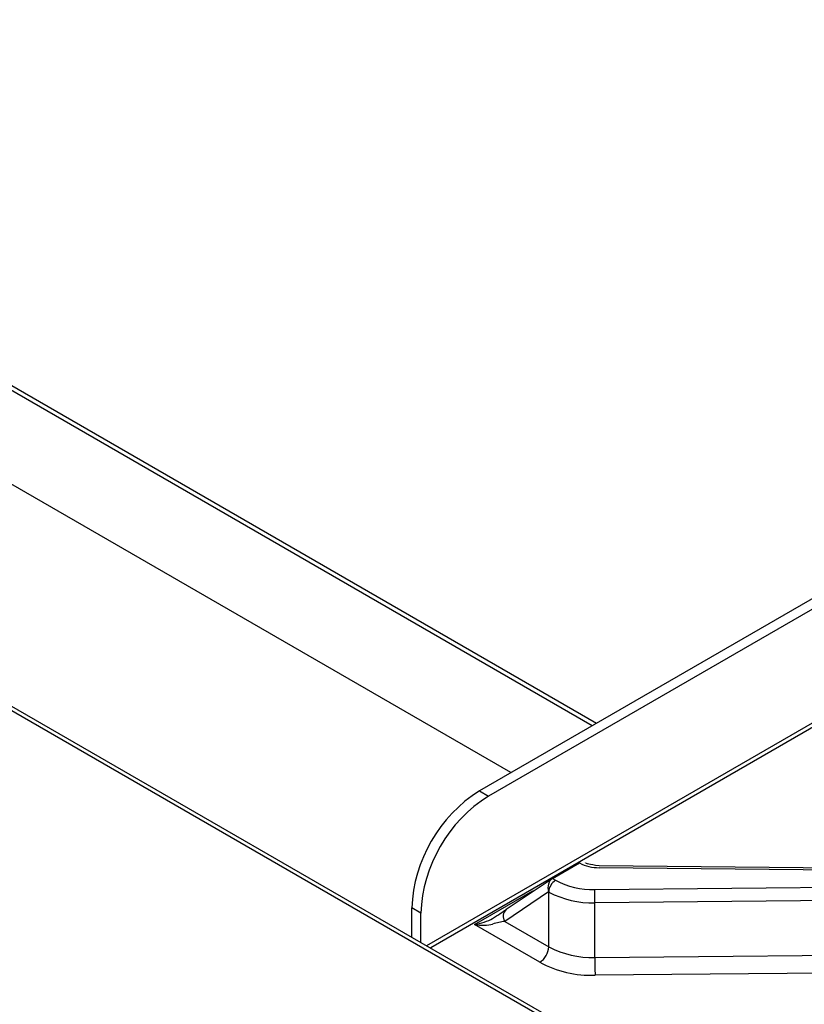
# Model space of a CAD drawing. Extents: x 58 to 243, y -279 to -16.
# Drawn here: x 173 to 181, y -211 to -200 of the extents above; entities that cross this region are included whole.
import ezdxf

# ---------------------------------------------------------------- set-up
doc = ezdxf.new("R2010")
doc.units = 0
doc.header["$MEASUREMENT"] = 0
doc.layers.add('Layer 1', color=7, linetype='Continuous')

# ---------------------------------------------------------------- blocks, each defined once
blk = doc.blocks.new('block 2891')
at = {"layer": 'Layer 1', "color": 7, "lineweight": 30, "true_color": 0xffffff}
blk.add_lwpolyline([(184.921, -209.098), (179.047, -209.04)], dxfattribs=at)
blk = doc.blocks.new('block 2905')
at = {"layer": 'Layer 1', "color": 7, "lineweight": 30, "true_color": 0xffffff}
blk.add_lwpolyline([(178.536, -209.178), (178.042, -209.511)], dxfattribs=at)
blk = doc.blocks.new('block 2911')
at = {"layer": 'Layer 1', "color": 7, "lineweight": 30, "true_color": 0xffffff}
blk.add_open_spline([(179.047, -209.04), (178.929, -209.022), (178.911, -209.016), (178.897, -209.009)], degree=3, dxfattribs=at)
blk = doc.blocks.new('block 2915')
at = {"layer": 'Layer 1', "color": 7, "lineweight": 30, "true_color": 0xffffff}
blk.add_lwpolyline([(191.407, -201.69), (177.179, -209.904)], dxfattribs=at)
blk = doc.blocks.new('block 3223')
at = {"layer": 'Layer 1', "color": 7, "lineweight": 30, "true_color": 0xffffff}
blk.add_lwpolyline([(206.336, -226.736), (161.99, -201.136)], dxfattribs=at)
blk = doc.blocks.new('block 3356')
at = {"layer": 'Layer 1', "color": 7, "lineweight": 30, "true_color": 0xffffff}
blk.add_lwpolyline([(177.118, -209.87), (177.118, -209.551)], dxfattribs=at)
blk = doc.blocks.new('block 3357')
at = {"layer": 'Layer 1', "color": 7, "lineweight": 30, "true_color": 0xffffff}
blk.add_open_spline([(177.849, -208.285), (177.413, -208.562), (177.14, -209.035), (177.118, -209.551)], degree=3, dxfattribs=at)
blk = doc.blocks.new('block 3358')
at = {"layer": 'Layer 1', "color": 7, "lineweight": 30, "true_color": 0xffffff}
blk.add_lwpolyline([(205.248, -192.468), (177.849, -208.285)], dxfattribs=at)
blk = doc.blocks.new('block 3361')
at = {"layer": 'Layer 1', "color": 7, "lineweight": 30, "true_color": 0xffffff}
blk.add_lwpolyline([(177.752, -208.229), (177.849, -208.285)], dxfattribs=at)
blk = doc.blocks.new('block 3362')
at = {"layer": 'Layer 1', "color": 7, "lineweight": 30, "true_color": 0xffffff}
blk.add_lwpolyline([(177.118, -209.551), (177.021, -209.494)], dxfattribs=at)
blk = doc.blocks.new('block 3363')
at = {"layer": 'Layer 1', "color": 7, "lineweight": 30, "true_color": 0xffffff}
blk.add_open_spline([(177.752, -208.229), (177.315, -208.506), (177.043, -208.978), (177.021, -209.494)], degree=3, dxfattribs=at)
blk = doc.blocks.new('block 3364')
at = {"layer": 'Layer 1', "color": 7, "lineweight": 30, "true_color": 0xffffff}
blk.add_lwpolyline([(177.021, -209.813), (177.021, -209.494)], dxfattribs=at)
blk = doc.blocks.new('block 3366')
at = {"layer": 'Layer 1', "color": 7, "lineweight": 30, "true_color": 0xffffff}
blk.add_lwpolyline([(205.151, -192.412), (177.752, -208.229)], dxfattribs=at)
blk = doc.blocks.new('block 3400')
at = {"layer": 'Layer 1', "color": 7, "lineweight": 30, "true_color": 0xffffff}
blk.add_lwpolyline([(165.818, -199.878), (179.018, -207.498)], dxfattribs=at)
blk = doc.blocks.new('block 3401')
at = {"layer": 'Layer 1', "color": 7, "lineweight": 30, "true_color": 0xffffff}
blk.add_lwpolyline([(178.969, -207.526), (165.794, -199.92)], dxfattribs=at)
blk = doc.blocks.new('block 3404')
at = {"layer": 'Layer 1', "color": 7, "lineweight": 30, "true_color": 0xffffff}
blk.add_lwpolyline([(178.092, -208.032), (165.794, -200.932)], dxfattribs=at)
blk = doc.blocks.new('block 4595')
at = {"layer": 'Layer 1', "color": 7, "lineweight": 30, "true_color": 0xffffff}
blk.add_lwpolyline([(191.476, -201.697), (177.226, -209.923)], dxfattribs=at)
blk = doc.blocks.new('block 4614')
at = {"layer": 'Layer 1', "color": 7, "lineweight": 30, "true_color": 0xffffff}
blk.add_lwpolyline([(177.697, -209.674), (178.33, -209.308)], dxfattribs=at)
blk = doc.blocks.new('block 4615')
at = {"layer": 'Layer 1', "color": 7, "lineweight": 30, "true_color": 0xffffff}
blk.add_lwpolyline([(178.403, -210.081), (177.697, -209.674)], dxfattribs=at)
blk = doc.blocks.new('block 4616')
at = {"layer": 'Layer 1', "color": 7, "lineweight": 30, "true_color": 0xffffff}
blk.add_open_spline([(178.403, -210.081), (178.587, -210.179), (178.793, -210.227), (179.001, -210.221)], degree=3, dxfattribs=at)
blk = doc.blocks.new('block 4617')
at = {"layer": 'Layer 1', "color": 7, "lineweight": 30, "true_color": 0xffffff}
blk.add_lwpolyline([(182.733, -210.186), (179.001, -210.221)], dxfattribs=at)
blk = doc.blocks.new('block 4778')
at = {"layer": 'Layer 1', "color": 7, "lineweight": 30, "true_color": 0xffffff}
blk.add_open_spline([(178.832, -209.007), (178.898, -209.042), (178.971, -209.06), (179.046, -209.059)], degree=3, dxfattribs=at)
blk = doc.blocks.new('block 4779')
at = {"layer": 'Layer 1', "color": 7, "lineweight": 30, "true_color": 0xffffff}
blk.add_lwpolyline([(184.92, -209.117), (179.046, -209.059)], dxfattribs=at)
blk = doc.blocks.new('block 4781')
at = {"layer": 'Layer 1', "color": 7, "lineweight": 30, "true_color": 0xffffff}
blk.add_lwpolyline([(178.997, -209.294), (184.92, -209.238)], dxfattribs=at)
blk = doc.blocks.new('block 4782')
at = {"layer": 'Layer 1', "color": 7, "lineweight": 30, "true_color": 0xffffff}
blk.add_open_spline([(178.574, -209.195), (178.704, -209.264), (178.85, -209.299), (178.997, -209.294)], degree=3, dxfattribs=at)
blk = doc.blocks.new('block 4783')
at = {"layer": 'Layer 1', "color": 7, "lineweight": 30, "true_color": 0xffffff}
blk.add_lwpolyline([(178.54, -209.176), (178.574, -209.195)], dxfattribs=at)
blk = doc.blocks.new('block 4784')
at = {"layer": 'Layer 1', "color": 7, "lineweight": 30, "true_color": 0xffffff}
blk.add_lwpolyline([(178.54, -209.176), (178.832, -209.007)], dxfattribs=at)
blk = doc.blocks.new('block 4786')
at = {"layer": 'Layer 1', "color": 7, "lineweight": 30, "true_color": 0xffffff}
blk.add_lwpolyline([(184.921, -209.382), (178.999, -209.438)], dxfattribs=at)
blk = doc.blocks.new('block 4787')
at = {"layer": 'Layer 1', "color": 7, "lineweight": 30, "true_color": 0xffffff}
blk.add_open_spline([(178.999, -209.438), (178.999, -209.39), (178.998, -209.342), (178.997, -209.294)], degree=3, dxfattribs=at)
blk = doc.blocks.new('block 4802')
at = {"layer": 'Layer 1', "color": 7, "lineweight": 30, "true_color": 0xffffff}
blk.add_lwpolyline([(178.999, -210.029), (182.731, -209.994)], dxfattribs=at)
blk = doc.blocks.new('block 4803')
at = {"layer": 'Layer 1', "color": 7, "lineweight": 30, "true_color": 0xffffff}
blk.add_lwpolyline([(178.999, -210.029), (178.999, -209.438)], dxfattribs=at)
blk = doc.blocks.new('block 4812')
at = {"layer": 'Layer 1', "color": 7, "lineweight": 30, "true_color": 0xffffff}
blk.add_open_spline([(178.999, -210.029), (178.999, -210.093), (179, -210.157), (179.001, -210.221)], degree=3, dxfattribs=at)
blk = doc.blocks.new('block 4841')
at = {"layer": 'Layer 1', "color": 7, "lineweight": 30, "true_color": 0xffffff}
blk.add_open_spline([(178.501, -209.322), (178.654, -209.403), (178.826, -209.443), (178.999, -209.438)], degree=3, dxfattribs=at)
blk = doc.blocks.new('block 4842')
at = {"layer": 'Layer 1', "color": 7, "lineweight": 30, "true_color": 0xffffff}
blk.add_open_spline([(178.574, -209.195), (178.53, -209.223), (178.503, -209.27), (178.501, -209.322)], degree=3, dxfattribs=at)
blk = doc.blocks.new('block 4846')
at = {"layer": 'Layer 1', "color": 7, "lineweight": 30, "true_color": 0xffffff}
blk.add_open_spline([(178.501, -209.913), (178.654, -209.994), (178.826, -210.034), (178.999, -210.029)], degree=3, dxfattribs=at)
blk = doc.blocks.new('block 4847')
at = {"layer": 'Layer 1', "color": 7, "lineweight": 30, "true_color": 0xffffff}
blk.add_lwpolyline([(178.501, -209.913), (178.501, -209.322)], dxfattribs=at)
blk = doc.blocks.new('block 4861')
at = {"layer": 'Layer 1', "color": 7, "lineweight": 30, "true_color": 0xffffff}
blk.add_lwpolyline([(178.501, -209.322), (178.499, -209.321)], dxfattribs=at)
blk = doc.blocks.new('block 4862')
at = {"layer": 'Layer 1', "color": 7, "lineweight": 30, "true_color": 0xffffff}
blk.add_open_spline([(178.54, -209.176), (178.499, -209.199), (178.481, -209.264), (178.499, -209.321)], degree=3, dxfattribs=at)
blk = doc.blocks.new('block 4863')
at = {"layer": 'Layer 1', "color": 7, "lineweight": 30, "true_color": 0xffffff}
blk.add_lwpolyline([(178.499, -209.321), (178.026, -209.639)], dxfattribs=at)
blk = doc.blocks.new('block 4865')
at = {"layer": 'Layer 1', "color": 7, "lineweight": 30, "true_color": 0xffffff}
blk.add_open_spline([(178.403, -210.081), (178.461, -210.044), (178.498, -209.981), (178.501, -209.913)], degree=3, dxfattribs=at)
blk = doc.blocks.new('block 4866')
at = {"layer": 'Layer 1', "color": 7, "lineweight": 30, "true_color": 0xffffff}
blk.add_lwpolyline([(178.026, -209.639), (178.501, -209.913)], dxfattribs=at)
blk = doc.blocks.new('block 4868')
at = {"layer": 'Layer 1', "color": 7, "lineweight": 30, "true_color": 0xffffff}
blk.add_lwpolyline([(178.886, -209.004), (178.886, -209.004)], dxfattribs=at)
blk = doc.blocks.new('block 4869')
at = {"layer": 'Layer 1', "color": 7, "lineweight": 30, "true_color": 0xffffff}
blk.add_lwpolyline([(178.832, -209.007), (178.838, -209.003)], dxfattribs=at)
blk = doc.blocks.new('block 4870')
at = {"layer": 'Layer 1', "color": 7, "lineweight": 30, "true_color": 0xffffff}
blk.add_open_spline([(177.697, -209.674), (177.772, -209.685), (177.843, -209.683), (177.894, -209.668)], degree=3, dxfattribs=at)
blk = doc.blocks.new('block 4871')
at = {"layer": 'Layer 1', "color": 7, "lineweight": 30, "true_color": 0xffffff}
blk.add_open_spline([(178.026, -209.639), (177.987, -209.644), (177.94, -209.655), (177.894, -209.668)], degree=3, dxfattribs=at)
blk = doc.blocks.new('block 4872')
at = {"layer": 'Layer 1', "color": 7, "lineweight": 30, "true_color": 0xffffff}
blk.add_lwpolyline([(177.894, -209.606), (177.894, -209.606)], dxfattribs=at)
blk = doc.blocks.new('block 4873')
at = {"layer": 'Layer 1', "color": 7, "lineweight": 30, "true_color": 0xffffff}
blk.add_open_spline([(177.894, -209.606), (177.952, -209.57), (178.006, -209.535), (178.046, -209.508)], degree=3, dxfattribs=at)
blk = doc.blocks.new('block 4876')
at = {"layer": 'Layer 1', "color": 7, "lineweight": 30, "true_color": 0xffffff}
blk.add_open_spline([(177.697, -209.674), (177.772, -209.662), (177.843, -209.637), (177.894, -209.606)], degree=3, dxfattribs=at)
blk = doc.blocks.new('block 6521')
at = {"layer": 'Layer 1', "color": 7, "lineweight": 30, "true_color": 0xffffff}
blk.add_lwpolyline([(206.295, -226.76), (161.921, -201.143)], dxfattribs=at)
blk = doc.blocks.new('block 6953')
at = {"layer": 'Layer 1', "color": 8, "lineweight": 30, "true_color": 0x808080}
blk.add_lwpolyline([(178.33, -209.308), (178.337, -209.312)], dxfattribs=at)
blk = doc.blocks.new('block 7006')
at = {"layer": 'Layer 1', "color": 8, "lineweight": 30, "true_color": 0x808080}
blk.add_lwpolyline([(179.047, -209.04), (179.047, -209.04)], dxfattribs=at)
blk = doc.blocks.new('block 7015')
at = {"layer": 'Layer 1', "color": 8, "lineweight": 30, "true_color": 0x808080}
blk.add_open_spline([(178.042, -209.511), (178.003, -209.543), (177.997, -209.599), (178.026, -209.639)], degree=3, dxfattribs=at)
blk = doc.blocks.new('block 7023')
at = {"layer": 'Layer 1', "color": 8, "lineweight": 30, "true_color": 0x808080}
blk.add_lwpolyline([(177.226, -209.923), (177.226, -209.923)], dxfattribs=at)
blk = doc.blocks.new('block 7026')
at = {"layer": 'Layer 1', "color": 8, "lineweight": 30, "true_color": 0x808080}
blk.add_lwpolyline([(178.324, -209.321), (178.324, -209.321)], dxfattribs=at)

msp = doc.modelspace()

# ---------------------------------------------------------------- block references
at = {"layer": 'Layer 1'}
for name in ['block 3366', 'block 3358', 'block 3401', 'block 3400', 'block 3404', 'block 6521', 'block 3223', 'block 2915', 'block 4595', 'block 3363', 'block 3361', 'block 3357', 'block 4784', 'block 4869', 'block 4778', 'block 4868', 'block 2911', 'block 4779', 'block 2891', 'block 7006', 'block 2905', 'block 4862', 'block 4842', 'block 4783', 'block 4782', 'block 4614', 'block 6953', 'block 4781', 'block 4787', 'block 4863', 'block 7026', 'block 4861', 'block 4841', 'block 4847', 'block 4786', 'block 3362', 'block 3364', 'block 4873', 'block 7015', 'block 4803', 'block 3356', 'block 4876', 'block 4872', 'block 4870', 'block 4615', 'block 4871', 'block 4866', 'block 7023', 'block 4865', 'block 4846', 'block 4802', 'block 4812', 'block 4616', 'block 4617']:
    msp.add_blockref(name, (0, 0), dxfattribs=at)

doc.saveas('drawing.dxf')
